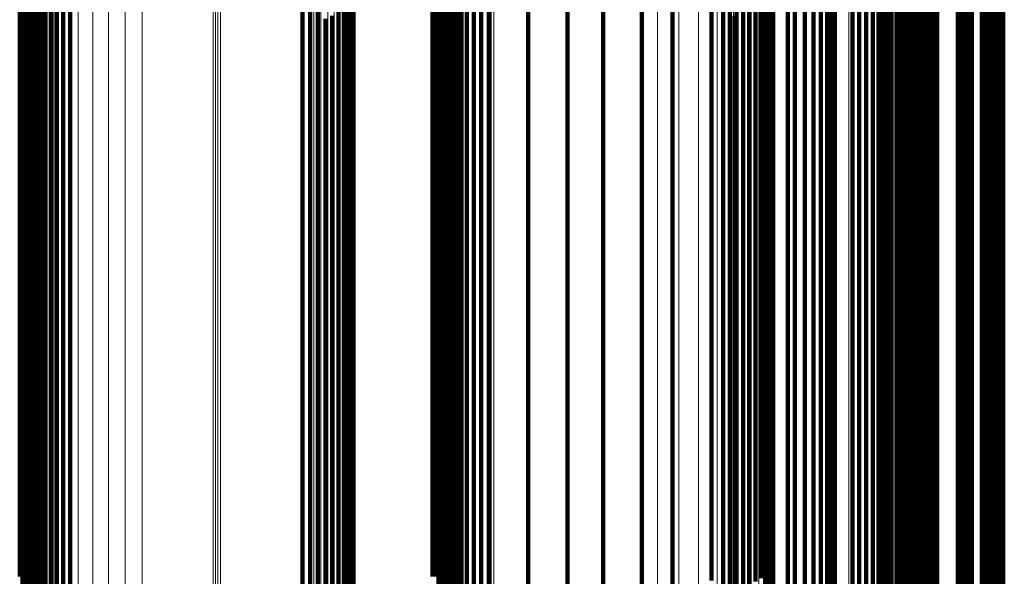
# Model space of a CAD drawing. Units: metres. Extents: x -0.051 to 0.012, y 0.533 to 0.969.
# Drawn here: x -0.019 to 0.012, y 0.911 to 0.928 of the extents above; entities that cross this region are included whole.
import ezdxf

# ---------------------------------------------------------------- set-up
doc = ezdxf.new("R2010")
doc.units = ezdxf.units.M
doc.linetypes.add('AUSGEZOGEN', pattern=[0])
doc.linetypes.add('VERDECKT2_S2', pattern=[0.09, 0.05, -0.04])
doc.layers.add('Standard', color=7, linetype='AUSGEZOGEN', lineweight=13)

msp = doc.modelspace()

# ---------------------------------------------------------------- linework, layer by layer
at = {"layer": 'Standard', "color": 7, "linetype": 'AUSGEZOGEN', "lineweight": 13, "transparency": 33554687}
for p, q in [((-0.018934, 0.933219), (-0.018934, 0.928202)), ((0.003652, 0.933138), (0.003652, 0.928123)), ((0.004008, 0.93262), (0.004008, 0.92762)), ((0.008933, 0.93271), (0.008933, 0.927708)), ((0.008958, 0.932629), (0.008958, 0.927628)), ((0.011032, 0.932782), (0.011032, 0.927778)), ((0.011124, 0.932804), (0.011124, 0.927799)), ((0.011218, 0.932811), (0.011218, 0.927806)), ((0.011313, 0.932804), (0.011313, 0.927798)), ((0.011405, 0.932782), (0.011405, 0.927777)), ((0.011491, 0.932746), (0.011491, 0.927742)), ((0.011569, 0.932698), (0.011569, 0.927695)), ((0.011636, 0.932638), (0.011636, 0.927637)), ((0.005712, 0.932519), (0.005712, 0.926873)), ((0.006294, 0.932397), (0.006294, 0.926756)), ((0.008998, 0.932553), (0.008998, 0.927554)), ((0.009052, 0.932483), (0.009052, 0.927487)), ((0.00912, 0.932424), (0.00912, 0.927429)), ((0.009197, 0.932375), (0.009197, 0.927382)), ((0.009283, 0.93234), (0.009283, 0.927347)), ((0.009375, 0.932318), (0.009375, 0.927326)), ((0.00947, 0.93231), (0.00947, 0.927318)), ((0.009564, 0.932318), (0.009564, 0.927325)), ((0.009656, 0.932339), (0.009656, 0.927347)), ((0.01169, 0.932569), (0.01169, 0.92757)), ((0.01173, 0.932493), (0.01173, 0.927496)), ((0.011755, 0.932411), (0.011755, 0.927416)), ((0.011763, 0.932327), (0.011763, 0.927335)), ((0.00427, 0.932059), (0.00427, 0.927074)), ((0.006846, 0.932199), (0.006846, 0.926564)), ((0.007356, 0.931928), (0.007356, 0.926302)), ((0.004429, 0.931469), (0.004429, 0.9265)), ((0.00781, 0.931593), (0.00781, 0.925976)), ((-0.016008, 0.931095), (-0.016008, 0.925494)), ((-0.01547, 0.93112), (-0.01547, 0.925519)), ((0.008198, 0.931199), (0.008198, 0.925595)), ((-0.017036, 0.930826), (-0.017036, 0.925233)), ((-0.016535, 0.930996), (-0.016535, 0.925398)), ((-0.010052, 0.931004), (-0.010052, 0.925406)), ((-0.009829, 0.930983), (-0.009829, 0.925385)), ((-0.009614, 0.930929), (-0.009614, 0.925333)), ((-0.009412, 0.930844), (-0.009412, 0.925251)), ((-0.00923, 0.93073), (-0.00923, 0.92514)), ((0.004483, 0.930863), (0.004483, 0.925911)), ((0.00851, 0.930759), (0.00851, 0.925168)), ((-0.0175, 0.930589), (-0.0175, 0.925004)), ((-0.009074, 0.930591), (-0.009074, 0.925006)), ((-0.008947, 0.930431), (-0.008947, 0.924851)), ((-0.017914, 0.930292), (-0.017914, 0.924716)), ((-0.008853, 0.930255), (-0.008853, 0.92468)), ((-0.005336, 0.930112), (-0.005336, 0.924542)), ((-0.005167, 0.930216), (-0.005167, 0.924642)), ((-0.00498, 0.930293), (-0.00498, 0.924717)), ((-0.004781, 0.930342), (-0.004781, 0.924764)), ((-0.004575, 0.93036), (-0.004575, 0.924781)), ((-0.004368, 0.930347), (-0.004368, 0.924769)), ((0.008739, 0.930281), (0.008739, 0.924706)), ((-0.018269, 0.929941), (-0.018269, 0.924376)), ((-0.008796, 0.930068), (-0.008796, 0.924499)), ((-0.008777, 0.929875), (-0.008777, 0.924311)), ((-0.005599, 0.929837), (-0.005599, 0.924276)), ((-0.005481, 0.929985), (-0.005481, 0.924418)), ((-0.018554, 0.929547), (-0.018554, 0.923994)), ((-0.005739, 0.929502), (-0.005739, 0.923951)), ((-0.005686, 0.929675), (-0.005686, 0.924118)), ((0.000811, 0.929631), (0.000811, 0.924075)), ((0.001475, 0.929492), (0.001475, 0.923941)), ((0.008878, 0.929779), (0.008878, 0.924219)), ((-0.01323, 0.92937), (-0.01323, 0.923145)), ((-0.013155, 0.929382), (-0.013155, 0.923157)), ((-0.01308, 0.929386), (-0.01308, 0.92316)), ((-0.013004, 0.92938), (-0.013004, 0.923154)), ((-0.005757, 0.929324), (-0.005757, 0.923778)), ((0.002106, 0.929265), (0.002106, 0.923721)), ((0.008925, 0.929264), (0.008925, 0.92372)), ((-0.018763, 0.929118), (-0.018763, 0.923578)), ((0.002689, 0.928956), (0.002689, 0.923422)), ((-0.018891, 0.928666), (-0.018891, 0.92314)), ((0.003208, 0.928573), (0.003208, 0.92305)), ((-0.018934, 0.928202), (-0.018934, 0.922691)), ((0.003652, 0.928123), (0.003652, 0.922615)), ((0.004008, 0.92762), (0.004008, 0.922127)), ((0.008933, 0.927708), (0.008933, 0.922212)), ((0.008958, 0.927628), (0.008958, 0.922135)), ((0.011032, 0.927778), (0.011032, 0.92228)), ((0.011124, 0.927799), (0.011124, 0.9223)), ((0.011218, 0.927806), (0.011218, 0.922307)), ((0.011313, 0.927798), (0.011313, 0.9223)), ((0.011405, 0.927777), (0.011405, 0.922279)), ((0.011491, 0.927742), (0.011491, 0.922246)), ((0.011569, 0.927695), (0.011569, 0.9222)), ((0.011636, 0.927637), (0.011636, 0.922144)), ((0.008998, 0.927554), (0.008998, 0.922063)), ((0.009052, 0.927487), (0.009052, 0.921998)), ((0.00912, 0.927429), (0.00912, 0.921942)), ((0.009197, 0.927382), (0.009197, 0.921896)), ((0.009283, 0.927347), (0.009283, 0.921862)), ((0.009375, 0.927326), (0.009375, 0.921842)), ((0.00947, 0.927318), (0.00947, 0.921835)), ((0.009564, 0.927325), (0.009564, 0.921842)), ((0.009656, 0.927347), (0.009656, 0.921862)), ((0.01169, 0.92757), (0.01169, 0.922079)), ((0.01173, 0.927496), (0.01173, 0.922007)), ((0.011755, 0.927416), (0.011755, 0.92193)), ((0.011763, 0.927335), (0.011763, 0.921851)), ((0.00427, 0.927074), (0.00427, 0.921598)), ((0.005712, 0.926873), (0.005712, 0.920735)), ((0.006294, 0.926756), (0.006294, 0.920622)), ((0.004429, 0.9265), (0.004429, 0.921042)), ((0.006846, 0.926564), (0.006846, 0.920436)), ((0.007356, 0.926302), (0.007356, 0.920184)), ((0.004483, 0.925911), (0.004483, 0.920471)), ((0.00781, 0.925976), (0.00781, 0.919869)), ((-0.016008, 0.925494), (-0.016008, 0.919404)), ((-0.01547, 0.925519), (-0.01547, 0.919428)), ((0.008198, 0.925595), (0.008198, 0.919502)), ((-0.017036, 0.925233), (-0.017036, 0.919152)), ((-0.016535, 0.925398), (-0.016535, 0.919311)), ((-0.010052, 0.925406), (-0.010052, 0.919319)), ((-0.009829, 0.925385), (-0.009829, 0.919299)), ((-0.009614, 0.925333), (-0.009614, 0.919249)), ((-0.009412, 0.925251), (-0.009412, 0.919169)), ((-0.00923, 0.92514), (-0.00923, 0.919063)), ((0.00851, 0.925168), (0.00851, 0.91909)), ((-0.0175, 0.925004), (-0.0175, 0.918931)), ((-0.009074, 0.925006), (-0.009074, 0.918933)), ((-0.008947, 0.924851), (-0.008947, 0.918784)), ((-0.017914, 0.924716), (-0.017914, 0.918653)), ((-0.008853, 0.92468), (-0.008853, 0.918619)), ((-0.005336, 0.924542), (-0.005336, 0.918485)), ((-0.005167, 0.924642), (-0.005167, 0.918582)), ((-0.00498, 0.924717), (-0.00498, 0.918654)), ((-0.004781, 0.924764), (-0.004781, 0.9187)), ((-0.004575, 0.924781), (-0.004575, 0.918716)), ((-0.004368, 0.924769), (-0.004368, 0.918704)), ((0.008739, 0.924706), (0.008739, 0.918643)), ((-0.018269, 0.924376), (-0.018269, 0.918325)), ((-0.008796, 0.924499), (-0.008796, 0.918443)), ((-0.008777, 0.924311), (-0.008777, 0.918263)), ((-0.005599, 0.924276), (-0.005599, 0.918228)), ((-0.005481, 0.924418), (-0.005481, 0.918366)), ((0.008878, 0.924219), (0.008878, 0.918173)), ((-0.018554, 0.923994), (-0.018554, 0.917956)), ((-0.005739, 0.923951), (-0.005739, 0.917914)), ((-0.005686, 0.924118), (-0.005686, 0.918076)), ((0.000811, 0.924075), (0.000811, 0.918035)), ((0.001475, 0.923941), (0.001475, 0.917905)), ((-0.018763, 0.923578), (-0.018763, 0.917555)), ((-0.005757, 0.923778), (-0.005757, 0.917748)), ((0.002106, 0.923721), (0.002106, 0.917693)), ((0.008925, 0.92372), (0.008925, 0.917692)), ((0.002689, 0.923422), (0.002689, 0.917404)), ((-0.018891, 0.92314), (-0.018891, 0.917132)), ((-0.01323, 0.923145), (-0.01323, 0.916438)), ((-0.013155, 0.923157), (-0.013155, 0.91645)), ((-0.01308, 0.92316), (-0.01308, 0.916452)), ((-0.013004, 0.923154), (-0.013004, 0.916447)), ((0.003208, 0.92305), (0.003208, 0.917045)), ((-0.018934, 0.922691), (-0.018934, 0.916699)), ((0.003652, 0.922615), (0.003652, 0.916625)), ((0.004008, 0.922127), (0.004008, 0.916154)), ((0.008933, 0.922212), (0.008933, 0.916236)), ((0.008958, 0.922135), (0.008958, 0.916162)), ((0.008998, 0.922063), (0.008998, 0.916093)), ((0.011032, 0.92228), (0.011032, 0.916302)), ((0.011124, 0.9223), (0.011124, 0.916322)), ((0.011218, 0.922307), (0.011218, 0.916328)), ((0.011313, 0.9223), (0.011313, 0.916321)), ((0.011405, 0.922279), (0.011405, 0.916301)), ((0.011491, 0.922246), (0.011491, 0.916269)), ((0.011569, 0.9222), (0.011569, 0.916225)), ((0.011636, 0.922144), (0.011636, 0.916171)), ((0.01169, 0.922079), (0.01169, 0.916108)), ((0.009052, 0.921998), (0.009052, 0.91603)), ((0.00912, 0.921942), (0.00912, 0.915976)), ((0.009197, 0.921896), (0.009197, 0.915932)), ((0.009283, 0.921862), (0.009283, 0.915899)), ((0.009375, 0.921842), (0.009375, 0.915879)), ((0.00947, 0.921835), (0.00947, 0.915872)), ((0.009564, 0.921842), (0.009564, 0.915879)), ((0.009656, 0.921862), (0.009656, 0.915899)), ((0.01173, 0.922007), (0.01173, 0.916038)), ((0.011755, 0.92193), (0.011755, 0.915964)), ((0.011763, 0.921851), (0.011763, 0.915888)), ((0.00427, 0.921598), (0.00427, 0.915644)), ((0.004429, 0.921042), (0.004429, 0.915107)), ((0.004483, 0.920471), (0.004483, 0.914557)), ((0.005712, 0.920735), (0.005712, 0.914122)), ((0.006294, 0.920622), (0.006294, 0.914013)), ((0.006846, 0.920436), (0.006846, 0.913835)), ((0.007356, 0.920184), (0.007356, 0.913592)), ((0.00781, 0.919869), (0.00781, 0.91329)), ((-0.016535, 0.919311), (-0.016535, 0.912754)), ((-0.016008, 0.919404), (-0.016008, 0.912843)), ((-0.01547, 0.919428), (-0.01547, 0.912866)), ((-0.010052, 0.919319), (-0.010052, 0.912761)), ((-0.009829, 0.919299), (-0.009829, 0.912742)), ((-0.009614, 0.919249), (-0.009614, 0.912693)), ((0.008198, 0.919502), (0.008198, 0.912937)), ((-0.0175, 0.918931), (-0.0175, 0.912388)), ((-0.017036, 0.919152), (-0.017036, 0.912601)), ((-0.009412, 0.919169), (-0.009412, 0.912617)), ((-0.00923, 0.919063), (-0.00923, 0.912515)), ((-0.009074, 0.918933), (-0.009074, 0.91239)), ((0.00851, 0.91909), (0.00851, 0.912541)), ((-0.017914, 0.918653), (-0.017914, 0.912121)), ((-0.008947, 0.918784), (-0.008947, 0.912247)), ((-0.008853, 0.918619), (-0.008853, 0.912088)), ((-0.00498, 0.918654), (-0.00498, 0.912122)), ((-0.004781, 0.9187), (-0.004781, 0.912166)), ((-0.004575, 0.918716), (-0.004575, 0.912182)), ((-0.004368, 0.918704), (-0.004368, 0.91217)), ((0.008739, 0.918643), (0.008739, 0.912112)), ((-0.018269, 0.918325), (-0.018269, 0.911806)), ((-0.008796, 0.918443), (-0.008796, 0.91192)), ((-0.005481, 0.918366), (-0.005481, 0.911845)), ((-0.005336, 0.918485), (-0.005336, 0.911959)), ((-0.005167, 0.918582), (-0.005167, 0.912053)), ((-0.008777, 0.918263), (-0.008777, 0.911746)), ((-0.005686, 0.918076), (-0.005686, 0.911567)), ((-0.005599, 0.918228), (-0.005599, 0.911713)), ((0.000811, 0.918035), (0.000811, 0.911527)), ((0.008878, 0.918173), (0.008878, 0.91166)), ((-0.018554, 0.917956), (-0.018554, 0.911451)), ((-0.005757, 0.917748), (-0.005757, 0.911251)), ((-0.005739, 0.917914), (-0.005739, 0.911411)), ((0.001475, 0.917905), (0.001475, 0.911402)), ((0.002106, 0.917693), (0.002106, 0.911199)), ((0.008925, 0.917692), (0.008925, 0.911197)), ((-0.018763, 0.917555), (-0.018763, 0.911066)), ((0.002689, 0.917404), (0.002689, 0.910921)), ((-0.018891, 0.917132), (-0.018891, 0.91066)), ((0.003208, 0.917045), (0.003208, 0.910576)), ((-0.018934, 0.916699), (-0.018934, 0.910243)), ((-0.01323, 0.916438), (-0.01323, 0.909272)), ((-0.013155, 0.91645), (-0.013155, 0.909282)), ((-0.01308, 0.916452), (-0.01308, 0.909285)), ((-0.013004, 0.916447), (-0.013004, 0.90928)), ((0.003652, 0.916625), (0.003652, 0.910172)), ((0.004008, 0.916154), (0.004008, 0.909719)), ((0.008933, 0.916236), (0.008933, 0.909798)), ((0.008958, 0.916162), (0.008958, 0.909727)), ((0.011032, 0.916302), (0.011032, 0.909861)), ((0.011124, 0.916322), (0.011124, 0.90988)), ((0.011218, 0.916328), (0.011218, 0.909887)), ((0.011313, 0.916321), (0.011313, 0.90988)), ((0.011405, 0.916301), (0.011405, 0.909861)), ((0.011491, 0.916269), (0.011491, 0.90983)), ((0.011569, 0.916225), (0.011569, 0.909788)), ((0.011636, 0.916171), (0.011636, 0.909735)), ((0.01169, 0.916108), (0.01169, 0.909675)), ((0.008998, 0.916093), (0.008998, 0.90966)), ((0.009052, 0.91603), (0.009052, 0.9096)), ((0.00912, 0.915976), (0.00912, 0.909548)), ((0.009197, 0.915932), (0.009197, 0.909506)), ((0.009283, 0.915899), (0.009283, 0.909474)), ((0.009375, 0.915879), (0.009375, 0.909455)), ((0.00947, 0.915872), (0.00947, 0.909449)), ((0.009564, 0.915879), (0.009564, 0.909455)), ((0.009656, 0.915899), (0.009656, 0.909474)), ((0.01173, 0.916038), (0.01173, 0.909608)), ((0.011755, 0.915964), (0.011755, 0.909537)), ((0.011763, 0.915888), (0.011763, 0.909464)), ((0.00427, 0.915644), (0.00427, 0.909229)), ((0.004429, 0.915107), (0.004429, 0.908713)), ((0.004483, 0.914557), (0.004483, 0.908184)), ((0.005712, 0.914122), (0.005712, 0.907056)), ((0.006294, 0.914013), (0.006294, 0.906952)), ((0.006846, 0.913835), (0.006846, 0.906781)), ((0.007356, 0.913592), (0.007356, 0.906549)), ((0.00781, 0.91329), (0.00781, 0.90626)), ((-0.016535, 0.912754), (-0.016535, 0.905747)), ((-0.016008, 0.912843), (-0.016008, 0.905832)), ((-0.01547, 0.912866), (-0.01547, 0.905854)), ((-0.010052, 0.912761), (-0.010052, 0.905754)), ((-0.009829, 0.912742), (-0.009829, 0.905735)), ((-0.009614, 0.912693), (-0.009614, 0.905689)), ((0.008198, 0.912937), (0.008198, 0.905922)), ((-0.0175, 0.912388), (-0.0175, 0.905397)), ((-0.017036, 0.912601), (-0.017036, 0.9056)), ((-0.009412, 0.912617), (-0.009412, 0.905616)), ((-0.00923, 0.912515), (-0.00923, 0.905518)), ((-0.009074, 0.91239), (-0.009074, 0.905399)), ((0.00851, 0.912541), (0.00851, 0.905543)), ((-0.017914, 0.912121), (-0.017914, 0.905141)), ((-0.008947, 0.912247), (-0.008947, 0.905261)), ((-0.008853, 0.912088), (-0.008853, 0.90511)), ((-0.00498, 0.912122), (-0.00498, 0.905143)), ((-0.004781, 0.912166), (-0.004781, 0.905184)), ((-0.004575, 0.912182), (-0.004575, 0.9052)), ((-0.004368, 0.91217), (-0.004368, 0.905189)), ((0.008739, 0.912112), (0.008739, 0.905132)), ((-0.018269, 0.911806), (-0.018269, 0.90484)), ((-0.008796, 0.91192), (-0.008796, 0.904949)), ((-0.005481, 0.911845), (-0.005481, 0.904877)), ((-0.005336, 0.911959), (-0.005336, 0.904987)), ((-0.005167, 0.912053), (-0.005167, 0.905076)), ((-0.018554, 0.911451), (-0.018554, 0.904501)), ((-0.008777, 0.911746), (-0.008777, 0.904783)), ((-0.005686, 0.911567), (-0.005686, 0.904611)), ((-0.005599, 0.911713), (-0.005599, 0.904751)), ((0.000811, 0.911527), (0.000811, 0.904573)), ((0.008878, 0.91166), (0.008878, 0.9047)), ((-0.005757, 0.911251), (-0.005757, 0.904309)), ((-0.005739, 0.911411), (-0.005739, 0.904462)), ((0.001475, 0.911402), (0.001475, 0.904454)), ((0.002106, 0.911199), (0.002106, 0.904259)), ((0.008925, 0.911197), (0.008925, 0.904258)), ((-0.018763, 0.911066), (-0.018763, 0.904132)), ((0.002689, 0.910921), (0.002689, 0.903993))]:
    msp.add_line(p, q, dxfattribs=at)
at = {"layer": 'Standard', "color": 253, "linetype": 'VERDECKT2_S2', "lineweight": 140, "transparency": 33554687}
for p, q in [((-0.010408, 0.932611), (-0.010408, 0.928221)), ((-0.010165, 0.932596), (-0.010165, 0.928207)), ((-0.009922, 0.93262), (-0.009922, 0.92823)), ((0.009361, 0.932599), (0.009361, 0.928209)), ((0.009453, 0.932609), (0.009453, 0.928219)), ((0.009546, 0.932604), (0.009546, 0.928214)), ((-0.018728, 0.932287), (-0.018728, 0.927905)), ((-0.005757, 0.932367), (-0.005757, 0.927983)), ((0.008995, 0.932357), (0.008995, 0.927973)), ((0.009048, 0.932427), (0.009048, 0.928041)), ((0.009113, 0.932487), (0.009113, 0.9281)), ((0.009188, 0.932537), (0.009188, 0.928149)), ((0.009271, 0.932575), (0.009271, 0.928186)), ((0.009637, 0.932585), (0.009637, 0.928196)), ((0.01164, 0.93233), (0.01164, 0.927947)), ((0.011693, 0.9324), (0.011693, 0.928015)), ((0.011731, 0.932478), (0.011731, 0.928091)), ((-0.018894, 0.932102), (-0.018894, 0.927724)), ((0.000316, 0.932006), (0.000316, 0.92763)), ((0.008957, 0.932279), (0.008957, 0.927897)), ((0.011051, 0.932172), (0.011051, 0.927792)), ((0.011142, 0.932153), (0.011142, 0.927774)), ((0.011235, 0.932148), (0.011235, 0.927769)), ((0.011327, 0.932158), (0.011327, 0.927779)), ((0.011417, 0.932182), (0.011417, 0.927802)), ((0.0115, 0.93222), (0.0115, 0.927839)), ((0.011575, 0.932269), (0.011575, 0.927888)), ((-0.003276, 0.931866), (-0.003276, 0.927493)), ((0.004413, 0.931351), (0.004413, 0.926991)), ((0.004465, 0.931536), (0.004465, 0.927172)), ((0.00638, 0.93135), (0.00638, 0.928102)), ((-0.019088, 0.931049), (-0.019088, 0.926697)), ((-0.019021, 0.93111), (-0.019021, 0.926757)), ((-0.018967, 0.931181), (-0.018967, 0.926826)), ((-0.018927, 0.93126), (-0.018927, 0.926902)), ((-0.018902, 0.931343), (-0.018902, 0.926984)), ((-0.005952, 0.931049), (-0.005952, 0.926697)), ((-0.005884, 0.93111), (-0.005884, 0.926757)), ((-0.00583, 0.931181), (-0.00583, 0.926826)), ((-0.00579, 0.93126), (-0.00579, 0.926902)), ((-0.005765, 0.931343), (-0.005765, 0.926984)), ((0.004327, 0.931176), (0.004327, 0.92682)), ((0.008926, 0.931309), (0.008926, 0.928062)), ((-0.019344, 0.930941), (-0.019344, 0.926591)), ((-0.019252, 0.930963), (-0.019252, 0.926613)), ((-0.019166, 0.931), (-0.019166, 0.926649)), ((-0.008982, 0.930933), (-0.008982, 0.926584)), ((-0.006302, 0.930933), (-0.006302, 0.926584)), ((-0.006207, 0.930941), (-0.006207, 0.926591)), ((-0.006116, 0.930963), (-0.006116, 0.926613)), ((-0.006029, 0.931), (-0.006029, 0.926649)), ((-0.000911, 0.931017), (-0.000911, 0.926666)), ((0.002507, 0.930794), (0.002507, 0.926448)), ((0.003898, 0.930762), (0.003898, 0.926416)), ((0.004066, 0.930877), (0.004066, 0.926529)), ((0.00421, 0.931016), (0.00421, 0.926665)), ((0.006413, 0.931023), (0.006413, 0.927782)), ((0.008195, 0.930787), (0.008195, 0.92806)), ((0.002885, 0.930629), (0.002885, 0.926287)), ((0.003092, 0.930593), (0.003092, 0.926251)), ((0.003302, 0.930588), (0.003302, 0.926247)), ((0.003511, 0.930615), (0.003511, 0.926273)), ((0.003711, 0.930674), (0.003711, 0.92633)), ((0.006386, 0.930696), (0.006386, 0.92746)), ((0.008851, 0.93058), (0.008851, 0.927346)), ((-0.018917, 0.930243), (-0.018917, 0.925308)), ((-0.005734, 0.930295), (-0.005734, 0.925359)), ((0.004924, 0.930406), (0.004924, 0.926638)), ((0.006302, 0.930377), (0.006302, 0.927148)), ((0.008355, 0.930159), (0.008355, 0.927442)), ((-0.018865, 0.930054), (-0.018865, 0.925124)), ((-0.018781, 0.929875), (-0.018781, 0.92495)), ((-0.005666, 0.930064), (-0.005666, 0.925134)), ((-0.005555, 0.929846), (-0.005555, 0.924922)), ((0.001278, 0.929843), (0.001278, 0.92552)), ((0.00597, 0.929804), (0.00597, 0.926584)), ((0.006162, 0.930077), (0.006162, 0.926853)), ((0.00839, 0.930077), (0.00839, 0.92736)), ((0.008439, 0.930001), (0.008439, 0.927286)), ((0.0085, 0.929934), (0.0085, 0.92722)), ((0.008573, 0.929879), (0.008573, 0.927165)), ((0.00864, 0.929803), (0.00864, 0.926583)), ((0.008643, 0.929838), (0.008643, 0.926618)), ((0.008652, 0.929872), (0.008652, 0.926652)), ((0.008654, 0.929836), (0.008654, 0.927123)), ((0.008742, 0.929807), (0.008742, 0.927094)), ((0.008834, 0.929792), (0.008834, 0.92708)), ((0.009018, 0.929809), (0.009018, 0.927097)), ((0.009105, 0.92984), (0.009105, 0.927127)), ((0.009185, 0.929884), (0.009185, 0.927171)), ((0.009257, 0.929941), (0.009257, 0.927227)), ((-0.018666, 0.929709), (-0.018666, 0.924789)), ((-0.018524, 0.929561), (-0.018524, 0.924645)), ((-0.005404, 0.929649), (-0.005404, 0.92473)), ((0.005733, 0.929565), (0.005733, 0.92635)), ((0.008668, 0.929701), (0.008668, 0.926484)), ((0.008689, 0.929672), (0.008689, 0.926455)), ((0.008716, 0.929647), (0.008716, 0.92643)), ((0.008746, 0.929626), (0.008746, 0.92641)), ((0.00878, 0.929611), (0.00878, 0.926395)), ((0.008816, 0.929601), (0.008816, 0.926385)), ((-0.018357, 0.929436), (-0.018357, 0.924523)), ((-0.01817, 0.929335), (-0.01817, 0.924425)), ((-0.017967, 0.929261), (-0.017967, 0.924353)), ((-0.017754, 0.929217), (-0.017754, 0.92431)), ((-0.008798, 0.929249), (-0.008798, 0.924342)), ((-0.005217, 0.929476), (-0.005217, 0.924563)), ((-0.005, 0.929335), (-0.005, 0.924425)), ((-0.00476, 0.929228), (-0.00476, 0.924321)), ((0.005148, 0.929218), (0.005148, 0.926009)), ((0.005456, 0.929368), (0.005456, 0.926156)), ((0.010297, 0.929324), (0.010297, 0.926113)), ((0.010384, 0.9293), (0.010384, 0.92609)), ((0.010466, 0.929263), (0.010466, 0.926054)), ((0.010541, 0.929214), (0.010541, 0.926005)), ((-0.00886, 0.92904), (-0.00886, 0.924138)), ((-0.004502, 0.929159), (-0.004502, 0.924254)), ((0.007787, 0.928978), (0.007787, 0.92524)), ((0.007804, 0.928866), (0.007804, 0.925663)), ((0.007837, 0.928878), (0.007837, 0.925676)), ((0.007872, 0.928886), (0.007872, 0.925683)), ((0.007908, 0.928887), (0.007908, 0.925684)), ((0.007944, 0.928883), (0.007944, 0.92568)), ((0.007979, 0.928874), (0.007979, 0.925671)), ((0.008011, 0.928859), (0.008011, 0.925657)), ((0.010605, 0.929153), (0.010605, 0.925946)), ((0.010658, 0.929083), (0.010658, 0.925877)), ((0.010699, 0.929006), (0.010699, 0.925801)), ((0.010725, 0.928924), (0.010725, 0.92572)), ((-0.0091, 0.928665), (-0.0091, 0.923773)), ((-0.008962, 0.928843), (-0.008962, 0.923947)), ((0.006966, 0.928773), (0.006966, 0.925572)), ((0.007179, 0.928744), (0.007179, 0.925544)), ((0.007394, 0.92875), (0.007394, 0.92555)), ((0.007604, 0.928791), (0.007604, 0.92559)), ((0.008041, 0.92884), (0.008041, 0.925638)), ((0.008066, 0.928816), (0.008066, 0.925614)), ((0.008087, 0.928788), (0.008087, 0.925587)), ((0.008103, 0.928758), (0.008103, 0.925557)), ((0.008114, 0.928725), (0.008114, 0.925525)), ((0.008119, 0.928692), (0.008119, 0.925492)), ((0.010679, 0.928588), (0.010679, 0.925391)), ((0.010713, 0.928668), (0.010713, 0.925469)), ((0.010732, 0.928752), (0.010732, 0.925552)), ((0.010736, 0.928838), (0.010736, 0.925636)), ((-0.009688, 0.928289), (-0.009688, 0.923408)), ((-0.009468, 0.928384), (-0.009468, 0.9235)), ((-0.009271, 0.92851), (-0.009271, 0.923623)), ((-0.002035, 0.92854), (-0.002035, 0.923651)), ((0.00324, 0.928371), (0.00324, 0.924083)), ((0.00629, 0.928414), (0.00629, 0.924687)), ((0.010573, 0.928449), (0.010573, 0.925254)), ((0.010632, 0.928515), (0.010632, 0.925318)), ((-0.010408, 0.928221), (-0.010408, 0.923341)), ((-0.010165, 0.928207), (-0.010165, 0.923328)), ((-0.009922, 0.92823), (-0.009922, 0.92335)), ((-0.005757, 0.927983), (-0.005757, 0.92311)), ((0.00638, 0.928102), (0.00638, 0.924383)), ((0.008195, 0.92806), (0.008195, 0.924872)), ((0.008926, 0.928062), (0.008926, 0.924343)), ((0.008995, 0.927973), (0.008995, 0.9231)), ((0.009048, 0.928041), (0.009048, 0.923167)), ((0.009113, 0.9281), (0.009113, 0.923224)), ((0.009188, 0.928149), (0.009188, 0.923272)), ((0.009271, 0.928186), (0.009271, 0.923307)), ((0.009361, 0.928209), (0.009361, 0.92333)), ((0.009453, 0.928219), (0.009453, 0.92334)), ((0.009546, 0.928214), (0.009546, 0.923335)), ((0.009637, 0.928196), (0.009637, 0.923317)), ((0.01164, 0.927947), (0.01164, 0.923075)), ((0.011693, 0.928015), (0.011693, 0.923142)), ((0.011731, 0.928091), (0.011731, 0.923215)), ((-0.018894, 0.927724), (-0.018894, 0.922858)), ((-0.018728, 0.927905), (-0.018728, 0.923035)), ((0.000316, 0.92763), (0.000316, 0.922767)), ((0.006413, 0.927782), (0.006413, 0.924069)), ((0.008957, 0.927897), (0.008957, 0.923027)), ((0.011051, 0.927792), (0.011051, 0.922925)), ((0.011142, 0.927774), (0.011142, 0.922907)), ((0.011235, 0.927769), (0.011235, 0.922902)), ((0.011327, 0.927779), (0.011327, 0.922912)), ((0.011417, 0.927802), (0.011417, 0.922934)), ((0.0115, 0.927839), (0.0115, 0.92297)), ((0.011575, 0.927888), (0.011575, 0.923017)), ((-0.003276, 0.927493), (-0.003276, 0.922634)), ((0.006386, 0.92746), (0.006386, 0.923754)), ((0.008355, 0.927442), (0.008355, 0.924265)), ((0.00839, 0.92736), (0.00839, 0.924185)), ((0.008851, 0.927346), (0.008851, 0.923643)), ((0.004465, 0.927172), (0.004465, 0.922322)), ((0.006302, 0.927148), (0.006302, 0.923448)), ((0.008439, 0.927286), (0.008439, 0.924112)), ((0.0085, 0.92722), (0.0085, 0.924047)), ((0.008573, 0.927165), (0.008573, 0.923993)), ((0.008654, 0.927123), (0.008654, 0.923952)), ((0.008742, 0.927094), (0.008742, 0.923924)), ((0.008834, 0.92708), (0.008834, 0.92391)), ((0.009018, 0.927097), (0.009018, 0.923926)), ((0.009105, 0.927127), (0.009105, 0.923956)), ((0.009185, 0.927171), (0.009185, 0.923999)), ((0.009257, 0.927227), (0.009257, 0.924054)), ((-0.019088, 0.926697), (-0.019088, 0.92186)), ((-0.019021, 0.926757), (-0.019021, 0.921918)), ((-0.018967, 0.926826), (-0.018967, 0.921985)), ((-0.018927, 0.926902), (-0.018927, 0.922059)), ((-0.018902, 0.926984), (-0.018902, 0.922139)), ((-0.005952, 0.926697), (-0.005952, 0.92186)), ((-0.005884, 0.926757), (-0.005884, 0.921918)), ((-0.00583, 0.926826), (-0.00583, 0.921985)), ((-0.00579, 0.926902), (-0.00579, 0.922059)), ((-0.005765, 0.926984), (-0.005765, 0.922139)), ((0.004327, 0.92682), (0.004327, 0.92198)), ((0.004413, 0.926991), (0.004413, 0.922146)), ((0.006162, 0.926853), (0.006162, 0.923159)), ((-0.019344, 0.926591), (-0.019344, 0.921757)), ((-0.019252, 0.926613), (-0.019252, 0.921778)), ((-0.019166, 0.926649), (-0.019166, 0.921813)), ((-0.008982, 0.926584), (-0.008982, 0.921749)), ((-0.006302, 0.926584), (-0.006302, 0.921749)), ((-0.006207, 0.926591), (-0.006207, 0.921757)), ((-0.006116, 0.926613), (-0.006116, 0.921778)), ((-0.006029, 0.926649), (-0.006029, 0.921813)), ((-0.000911, 0.926666), (-0.000911, 0.921829)), ((0.002507, 0.926448), (0.002507, 0.921617)), ((0.003898, 0.926416), (0.003898, 0.921587)), ((0.004066, 0.926529), (0.004066, 0.921696)), ((0.00421, 0.926665), (0.00421, 0.921828)), ((0.004924, 0.926638), (0.004924, 0.922393)), ((0.00597, 0.926584), (0.00597, 0.922897)), ((0.00864, 0.926583), (0.00864, 0.922896)), ((0.008643, 0.926618), (0.008643, 0.92293)), ((0.008652, 0.926652), (0.008652, 0.922963)), ((0.008668, 0.926484), (0.008668, 0.922798)), ((0.008689, 0.926455), (0.008689, 0.92277)), ((0.008716, 0.92643), (0.008716, 0.922746)), ((0.008746, 0.92641), (0.008746, 0.922726)), ((0.00878, 0.926395), (0.00878, 0.922711)), ((0.008816, 0.926385), (0.008816, 0.922701)), ((0.002885, 0.926287), (0.002885, 0.921461)), ((0.003092, 0.926251), (0.003092, 0.921426)), ((0.003302, 0.926247), (0.003302, 0.921422)), ((0.003511, 0.926273), (0.003511, 0.921447)), ((0.003711, 0.92633), (0.003711, 0.921503)), ((0.005456, 0.926156), (0.005456, 0.922477)), ((0.005733, 0.92635), (0.005733, 0.922667)), ((0.010297, 0.926113), (0.010297, 0.922435)), ((0.010384, 0.92609), (0.010384, 0.922413)), ((0.005148, 0.926009), (0.005148, 0.922333)), ((0.010466, 0.926054), (0.010466, 0.922377)), ((0.010541, 0.926005), (0.010541, 0.922329)), ((0.010605, 0.925946), (0.010605, 0.922271)), ((0.010658, 0.925877), (0.010658, 0.922204)), ((0.010699, 0.925801), (0.010699, 0.92213)), ((0.001278, 0.92552), (0.001278, 0.920715)), ((0.006966, 0.925572), (0.006966, 0.921906)), ((0.007179, 0.925544), (0.007179, 0.921878)), ((0.007394, 0.92555), (0.007394, 0.921884)), ((0.007604, 0.92559), (0.007604, 0.921923)), ((0.007804, 0.925663), (0.007804, 0.921995)), ((0.007837, 0.925676), (0.007837, 0.922007)), ((0.007872, 0.925683), (0.007872, 0.922014)), ((0.007908, 0.925684), (0.007908, 0.922015)), ((0.007944, 0.92568), (0.007944, 0.922012)), ((0.007979, 0.925671), (0.007979, 0.922003)), ((0.008011, 0.925657), (0.008011, 0.921989)), ((0.008041, 0.925638), (0.008041, 0.92197)), ((0.008066, 0.925614), (0.008066, 0.921947)), ((0.008087, 0.925587), (0.008087, 0.92192)), ((0.008103, 0.925557), (0.008103, 0.921891)), ((0.008114, 0.925525), (0.008114, 0.92186)), ((0.008119, 0.925492), (0.008119, 0.921827)), ((0.010713, 0.925469), (0.010713, 0.921805)), ((0.010725, 0.92572), (0.010725, 0.922051)), ((0.010732, 0.925552), (0.010732, 0.921886)), ((0.010736, 0.925636), (0.010736, 0.921968)), ((-0.018917, 0.925308), (-0.018917, 0.919887)), ((-0.005734, 0.925359), (-0.005734, 0.919936)), ((-0.005666, 0.925134), (-0.005666, 0.919718)), ((0.007787, 0.92524), (0.007787, 0.921028)), ((0.010573, 0.925254), (0.010573, 0.921594)), ((0.010632, 0.925318), (0.010632, 0.921657)), ((0.010679, 0.925391), (0.010679, 0.921728)), ((-0.018865, 0.925124), (-0.018865, 0.919709)), ((-0.018781, 0.92495), (-0.018781, 0.91954)), ((-0.005555, 0.924922), (-0.005555, 0.919513)), ((0.008195, 0.924872), (0.008195, 0.92122)), ((-0.018666, 0.924789), (-0.018666, 0.919384)), ((-0.018524, 0.924645), (-0.018524, 0.919245)), ((-0.018357, 0.924523), (-0.018357, 0.919126)), ((-0.005404, 0.92473), (-0.005404, 0.919327)), ((-0.005217, 0.924563), (-0.005217, 0.919165)), ((0.00629, 0.924687), (0.00629, 0.920489)), ((-0.01817, 0.924425), (-0.01817, 0.919031)), ((-0.017967, 0.924353), (-0.017967, 0.918962)), ((-0.017754, 0.92431), (-0.017754, 0.91892)), ((-0.008798, 0.924342), (-0.008798, 0.918951)), ((-0.005, 0.924425), (-0.005, 0.919031)), ((-0.00476, 0.924321), (-0.00476, 0.918931)), ((-0.004502, 0.924254), (-0.004502, 0.918866)), ((0.00638, 0.924383), (0.00638, 0.920192)), ((0.008355, 0.924265), (0.008355, 0.920626)), ((0.008926, 0.924343), (0.008926, 0.920153)), ((-0.008962, 0.923947), (-0.008962, 0.918568)), ((-0.00886, 0.924138), (-0.00886, 0.918753)), ((0.00324, 0.924083), (0.00324, 0.919318)), ((0.006413, 0.924069), (0.006413, 0.919885)), ((0.00839, 0.924185), (0.00839, 0.920547)), ((0.008439, 0.924112), (0.008439, 0.920476)), ((0.0085, 0.924047), (0.0085, 0.920413)), ((0.008573, 0.923993), (0.008573, 0.92036)), ((0.008654, 0.923952), (0.008654, 0.920319)), ((0.008742, 0.923924), (0.008742, 0.920292)), ((0.008834, 0.92391), (0.008834, 0.920278)), ((0.009018, 0.923926), (0.009018, 0.920294)), ((0.009105, 0.923956), (0.009105, 0.920323)), ((0.009185, 0.923999), (0.009185, 0.920365)), ((0.009257, 0.924054), (0.009257, 0.920419)), ((-0.009271, 0.923623), (-0.009271, 0.918254)), ((-0.0091, 0.923773), (-0.0091, 0.9184)), ((-0.002035, 0.923651), (-0.002035, 0.918282)), ((0.006386, 0.923754), (0.006386, 0.919578)), ((0.008851, 0.923643), (0.008851, 0.919469)), ((-0.010408, 0.923341), (-0.010408, 0.917981)), ((-0.010165, 0.923328), (-0.010165, 0.917968)), ((-0.009922, 0.92335), (-0.009922, 0.91799)), ((-0.009688, 0.923408), (-0.009688, 0.918046)), ((-0.009468, 0.9235), (-0.009468, 0.918135)), ((0.006302, 0.923448), (0.006302, 0.919279)), ((0.009188, 0.923272), (0.009188, 0.917914)), ((0.009271, 0.923307), (0.009271, 0.917948)), ((0.009361, 0.92333), (0.009361, 0.917971)), ((0.009453, 0.92334), (0.009453, 0.91798)), ((0.009546, 0.923335), (0.009546, 0.917975)), ((0.009637, 0.923317), (0.009637, 0.917958)), ((-0.018728, 0.923035), (-0.018728, 0.917684)), ((-0.005757, 0.92311), (-0.005757, 0.917757)), ((0.006162, 0.923159), (0.006162, 0.918998)), ((0.008652, 0.922963), (0.008652, 0.918806)), ((0.008957, 0.923027), (0.008957, 0.917677)), ((0.008995, 0.9231), (0.008995, 0.917748)), ((0.009048, 0.923167), (0.009048, 0.917812)), ((0.009113, 0.923224), (0.009113, 0.917868)), ((0.0115, 0.92297), (0.0115, 0.917622)), ((0.011575, 0.923017), (0.011575, 0.917668)), ((0.01164, 0.923075), (0.01164, 0.917724)), ((0.011693, 0.923142), (0.011693, 0.917788)), ((0.011731, 0.923215), (0.011731, 0.917859)), ((-0.018894, 0.922858), (-0.018894, 0.917513)), ((0.000316, 0.922767), (0.000316, 0.917425)), ((0.005733, 0.922667), (0.005733, 0.918517)), ((0.00597, 0.922897), (0.00597, 0.918741)), ((0.00864, 0.922896), (0.00864, 0.91874)), ((0.008643, 0.92293), (0.008643, 0.918773)), ((0.008668, 0.922798), (0.008668, 0.918645)), ((0.008689, 0.92277), (0.008689, 0.918618)), ((0.008716, 0.922746), (0.008716, 0.918594)), ((0.008746, 0.922726), (0.008746, 0.918575)), ((0.00878, 0.922711), (0.00878, 0.91856)), ((0.008816, 0.922701), (0.008816, 0.918551)), ((0.011051, 0.922925), (0.011051, 0.917578)), ((0.011142, 0.922907), (0.011142, 0.91756)), ((0.011235, 0.922902), (0.011235, 0.917556)), ((0.011327, 0.922912), (0.011327, 0.917565)), ((0.011417, 0.922934), (0.011417, 0.917587)), ((-0.003276, 0.922634), (-0.003276, 0.917296)), ((0.004924, 0.922393), (0.004924, 0.917674)), ((0.005148, 0.922333), (0.005148, 0.918191)), ((0.005456, 0.922477), (0.005456, 0.918332)), ((0.010297, 0.922435), (0.010297, 0.918291)), ((0.010384, 0.922413), (0.010384, 0.918269)), ((0.010466, 0.922377), (0.010466, 0.918234)), ((0.010541, 0.922329), (0.010541, 0.918188)), ((-0.018927, 0.922059), (-0.018927, 0.916739)), ((-0.018902, 0.922139), (-0.018902, 0.916816)), ((-0.00579, 0.922059), (-0.00579, 0.916739)), ((-0.005765, 0.922139), (-0.005765, 0.916816)), ((0.004413, 0.922146), (0.004413, 0.916823)), ((0.004465, 0.922322), (0.004465, 0.916993)), ((0.007908, 0.922015), (0.007908, 0.917881)), ((0.010605, 0.922271), (0.010605, 0.918131)), ((0.010658, 0.922204), (0.010658, 0.918065)), ((0.010699, 0.92213), (0.010699, 0.917993)), ((0.010725, 0.922051), (0.010725, 0.917916)), ((-0.019344, 0.921757), (-0.019344, 0.916446)), ((-0.019252, 0.921778), (-0.019252, 0.916466)), ((-0.019166, 0.921813), (-0.019166, 0.9165)), ((-0.019088, 0.92186), (-0.019088, 0.916546)), ((-0.019021, 0.921918), (-0.019021, 0.916602)), ((-0.018967, 0.921985), (-0.018967, 0.916667)), ((-0.008982, 0.921749), (-0.008982, 0.916439)), ((-0.006302, 0.921749), (-0.006302, 0.916439)), ((-0.006207, 0.921757), (-0.006207, 0.916446)), ((-0.006116, 0.921778), (-0.006116, 0.916466)), ((-0.006029, 0.921813), (-0.006029, 0.9165)), ((-0.005952, 0.92186), (-0.005952, 0.916546)), ((-0.005884, 0.921918), (-0.005884, 0.916602)), ((-0.00583, 0.921985), (-0.00583, 0.916667)), ((-0.000911, 0.921829), (-0.000911, 0.916516)), ((0.00421, 0.921828), (0.00421, 0.916515)), ((0.004327, 0.92198), (0.004327, 0.916662)), ((0.006966, 0.921906), (0.006966, 0.917774)), ((0.007179, 0.921878), (0.007179, 0.917747)), ((0.007394, 0.921884), (0.007394, 0.917753)), ((0.007604, 0.921923), (0.007604, 0.917791)), ((0.007804, 0.921995), (0.007804, 0.917861)), ((0.007837, 0.922007), (0.007837, 0.917873)), ((0.007872, 0.922014), (0.007872, 0.91788)), ((0.007944, 0.922012), (0.007944, 0.917878)), ((0.007979, 0.922003), (0.007979, 0.917869)), ((0.008011, 0.921989), (0.008011, 0.917855)), ((0.008041, 0.92197), (0.008041, 0.917837)), ((0.008066, 0.921947), (0.008066, 0.917814)), ((0.008087, 0.92192), (0.008087, 0.917789)), ((0.008103, 0.921891), (0.008103, 0.91776)), ((0.008114, 0.92186), (0.008114, 0.91773)), ((0.008119, 0.921827), (0.008119, 0.917698)), ((0.010679, 0.921728), (0.010679, 0.917601)), ((0.010713, 0.921805), (0.010713, 0.917676)), ((0.010732, 0.921886), (0.010732, 0.917755)), ((0.010736, 0.921968), (0.010736, 0.917836)), ((0.002507, 0.921617), (0.002507, 0.916311)), ((0.002885, 0.921461), (0.002885, 0.916159)), ((0.003092, 0.921426), (0.003092, 0.916126)), ((0.003302, 0.921422), (0.003302, 0.916121)), ((0.003511, 0.921447), (0.003511, 0.916146)), ((0.003711, 0.921503), (0.003711, 0.9162)), ((0.003898, 0.921587), (0.003898, 0.916281)), ((0.004066, 0.921696), (0.004066, 0.916387)), ((0.010573, 0.921594), (0.010573, 0.91747)), ((0.010632, 0.921657), (0.010632, 0.917532)), ((0.008195, 0.92122), (0.008195, 0.917105)), ((0.007787, 0.921028), (0.007787, 0.916346)), ((0.001278, 0.920715), (0.001278, 0.915436)), ((0.00629, 0.920489), (0.00629, 0.915822)), ((0.008355, 0.920626), (0.008355, 0.916525)), ((0.00839, 0.920547), (0.00839, 0.916449)), ((0.008439, 0.920476), (0.008439, 0.916379)), ((0.00638, 0.920192), (0.00638, 0.915533)), ((0.0085, 0.920413), (0.0085, 0.916317)), ((0.008573, 0.92036), (0.008573, 0.916266)), ((0.008654, 0.920319), (0.008654, 0.916226)), ((0.008742, 0.920292), (0.008742, 0.916199)), ((0.008834, 0.920278), (0.008834, 0.916186)), ((0.008926, 0.920153), (0.008926, 0.915495)), ((0.009018, 0.920294), (0.009018, 0.916202)), ((0.009105, 0.920323), (0.009105, 0.91623)), ((0.009185, 0.920365), (0.009185, 0.916271)), ((0.009257, 0.920419), (0.009257, 0.916323)), ((-0.018917, 0.919887), (-0.018917, 0.913993)), ((-0.005734, 0.919936), (-0.005734, 0.91404)), ((0.006413, 0.919885), (0.006413, 0.915235)), ((-0.018865, 0.919709), (-0.018865, 0.913821)), ((-0.018781, 0.91954), (-0.018781, 0.913658)), ((-0.005666, 0.919718), (-0.005666, 0.91383)), ((0.006386, 0.919578), (0.006386, 0.914936)), ((-0.018666, 0.919384), (-0.018666, 0.913507)), ((-0.018524, 0.919245), (-0.018524, 0.913373)), ((-0.005555, 0.919513), (-0.005555, 0.913632)), ((-0.005404, 0.919327), (-0.005404, 0.913452)), ((0.00324, 0.919318), (0.00324, 0.914083)), ((0.006302, 0.919279), (0.006302, 0.914646)), ((0.008851, 0.919469), (0.008851, 0.914831)), ((-0.018357, 0.919126), (-0.018357, 0.913258)), ((-0.01817, 0.919031), (-0.01817, 0.913166)), ((-0.017967, 0.918962), (-0.017967, 0.9131)), ((-0.017754, 0.91892), (-0.017754, 0.913059)), ((-0.008798, 0.918951), (-0.008798, 0.913089)), ((-0.005217, 0.919165), (-0.005217, 0.913295)), ((-0.005, 0.919031), (-0.005, 0.913167)), ((-0.00476, 0.918931), (-0.00476, 0.91307)), ((0.006162, 0.918998), (0.006162, 0.914372)), ((-0.00886, 0.918753), (-0.00886, 0.912899)), ((-0.004502, 0.918866), (-0.004502, 0.913007)), ((0.00597, 0.918741), (0.00597, 0.914123)), ((0.00864, 0.91874), (0.00864, 0.914122)), ((0.008643, 0.918773), (0.008643, 0.914154)), ((0.008652, 0.918806), (0.008652, 0.914185)), ((0.008668, 0.918645), (0.008668, 0.914029)), ((0.008689, 0.918618), (0.008689, 0.914003)), ((0.008716, 0.918594), (0.008716, 0.913979)), ((-0.0091, 0.9184), (-0.0091, 0.912557)), ((-0.008962, 0.918568), (-0.008962, 0.91272)), ((0.005456, 0.918332), (0.005456, 0.913725)), ((0.005733, 0.918517), (0.005733, 0.913905)), ((0.008746, 0.918575), (0.008746, 0.913961)), ((0.00878, 0.91856), (0.00878, 0.913946)), ((0.008816, 0.918551), (0.008816, 0.913937)), ((0.010297, 0.918291), (0.010297, 0.913685)), ((-0.010408, 0.917981), (-0.010408, 0.912153)), ((-0.009922, 0.91799), (-0.009922, 0.912162)), ((-0.009688, 0.918046), (-0.009688, 0.912216)), ((-0.009468, 0.918135), (-0.009468, 0.912302)), ((-0.009271, 0.918254), (-0.009271, 0.912417)), ((-0.002035, 0.918282), (-0.002035, 0.912443)), ((0.005148, 0.918191), (0.005148, 0.913588)), ((0.009453, 0.91798), (0.009453, 0.912152)), ((0.009546, 0.917975), (0.009546, 0.912148)), ((0.010384, 0.918269), (0.010384, 0.913663)), ((0.010466, 0.918234), (0.010466, 0.91363)), ((0.010541, 0.918188), (0.010541, 0.913584)), ((0.010605, 0.918131), (0.010605, 0.913529)), ((0.010658, 0.918065), (0.010658, 0.913465)), ((0.010699, 0.917993), (0.010699, 0.913395)), ((-0.018728, 0.917684), (-0.018728, 0.911867)), ((-0.010165, 0.917968), (-0.010165, 0.912141)), ((-0.005757, 0.917757), (-0.005757, 0.911937)), ((0.004924, 0.917674), (0.004924, 0.91249)), ((0.006966, 0.917774), (0.006966, 0.913182)), ((0.007179, 0.917747), (0.007179, 0.913156)), ((0.007394, 0.917753), (0.007394, 0.913161)), ((0.007604, 0.917791), (0.007604, 0.913199)), ((0.007804, 0.917861), (0.007804, 0.913267)), ((0.007837, 0.917873), (0.007837, 0.913278)), ((0.007872, 0.91788), (0.007872, 0.913285)), ((0.007908, 0.917881), (0.007908, 0.913286)), ((0.007944, 0.917878), (0.007944, 0.913283)), ((0.007979, 0.917869), (0.007979, 0.913274)), ((0.008011, 0.917855), (0.008011, 0.913261)), ((0.008041, 0.917837), (0.008041, 0.913243)), ((0.008066, 0.917814), (0.008066, 0.913221)), ((0.008087, 0.917789), (0.008087, 0.913196)), ((0.008103, 0.91776), (0.008103, 0.913168)), ((0.008114, 0.91773), (0.008114, 0.913139)), ((0.008119, 0.917698), (0.008119, 0.913108)), ((0.008957, 0.917677), (0.008957, 0.911859)), ((0.008995, 0.917748), (0.008995, 0.911928)), ((0.009048, 0.917812), (0.009048, 0.91199)), ((0.009113, 0.917868), (0.009113, 0.912044)), ((0.009188, 0.917914), (0.009188, 0.912088)), ((0.009271, 0.917948), (0.009271, 0.912122)), ((0.009361, 0.917971), (0.009361, 0.912143)), ((0.009637, 0.917958), (0.009637, 0.912131)), ((0.010713, 0.917676), (0.010713, 0.913087)), ((0.010725, 0.917916), (0.010725, 0.91332)), ((0.010732, 0.917755), (0.010732, 0.913163)), ((0.010736, 0.917836), (0.010736, 0.913242)), ((0.011575, 0.917668), (0.011575, 0.911851)), ((0.01164, 0.917724), (0.01164, 0.911905)), ((0.011693, 0.917788), (0.011693, 0.911967)), ((0.011731, 0.917859), (0.011731, 0.912035)), ((-0.018894, 0.917513), (-0.018894, 0.911702)), ((0.000316, 0.917425), (0.000316, 0.911617)), ((0.010573, 0.91747), (0.010573, 0.912887)), ((0.010632, 0.917532), (0.010632, 0.912946)), ((0.010679, 0.917601), (0.010679, 0.913014)), ((0.011051, 0.917578), (0.011051, 0.911764)), ((0.011142, 0.91756), (0.011142, 0.911747)), ((0.011235, 0.917556), (0.011235, 0.911743)), ((0.011327, 0.917565), (0.011327, 0.911752)), ((0.011417, 0.917587), (0.011417, 0.911773)), ((0.0115, 0.917622), (0.0115, 0.911806)), ((-0.003276, 0.917296), (-0.003276, 0.911492)), ((0.008195, 0.917105), (0.008195, 0.912531)), ((-0.018927, 0.916739), (-0.018927, 0.910955)), ((-0.018902, 0.916816), (-0.018902, 0.911029)), ((-0.00579, 0.916739), (-0.00579, 0.910955)), ((-0.005765, 0.916816), (-0.005765, 0.911029)), ((0.004413, 0.916823), (0.004413, 0.911035)), ((0.004465, 0.916993), (0.004465, 0.9112)), ((-0.019344, 0.916446), (-0.019344, 0.910671)), ((-0.019252, 0.916466), (-0.019252, 0.910691)), ((-0.019166, 0.9165), (-0.019166, 0.910724)), ((-0.019088, 0.916546), (-0.019088, 0.910768)), ((-0.019021, 0.916602), (-0.019021, 0.910822)), ((-0.018967, 0.916667), (-0.018967, 0.910885)), ((-0.008982, 0.916439), (-0.008982, 0.910665)), ((-0.006302, 0.916439), (-0.006302, 0.910665)), ((-0.006207, 0.916446), (-0.006207, 0.910671)), ((-0.006116, 0.916466), (-0.006116, 0.910691)), ((-0.006029, 0.9165), (-0.006029, 0.910724)), ((-0.005952, 0.916546), (-0.005952, 0.910768)), ((-0.005884, 0.916602), (-0.005884, 0.910822)), ((-0.00583, 0.916667), (-0.00583, 0.910885)), ((-0.000911, 0.916516), (-0.000911, 0.910739)), ((0.00421, 0.916515), (0.00421, 0.910739)), ((0.004327, 0.916662), (0.004327, 0.91088)), ((0.008355, 0.916525), (0.008355, 0.911968)), ((0.00839, 0.916449), (0.00839, 0.911893)), ((0.002507, 0.916311), (0.002507, 0.910541)), ((0.002885, 0.916159), (0.002885, 0.910395)), ((0.003092, 0.916126), (0.003092, 0.910362)), ((0.003302, 0.916121), (0.003302, 0.910358)), ((0.003511, 0.916146), (0.003511, 0.910382)), ((0.003711, 0.9162), (0.003711, 0.910434)), ((0.003898, 0.916281), (0.003898, 0.910513)), ((0.004066, 0.916387), (0.004066, 0.910615)), ((0.007787, 0.916346), (0.007787, 0.911204)), ((0.008439, 0.916379), (0.008439, 0.911825)), ((0.0085, 0.916317), (0.0085, 0.911766)), ((0.008573, 0.916266), (0.008573, 0.911716)), ((0.008654, 0.916226), (0.008654, 0.911677)), ((0.008742, 0.916199), (0.008742, 0.911651)), ((0.008834, 0.916186), (0.008834, 0.911638)), ((0.009018, 0.916202), (0.009018, 0.911653)), ((0.009105, 0.91623), (0.009105, 0.91168)), ((0.009185, 0.916271), (0.009185, 0.91172)), ((0.009257, 0.916323), (0.009257, 0.911771)), ((0.00629, 0.915822), (0.00629, 0.910696)), ((0.00638, 0.915533), (0.00638, 0.910416)), ((0.008926, 0.915495), (0.008926, 0.910379)), ((0.001278, 0.915436), (0.001278, 0.909697)), ((0.006413, 0.915235), (0.006413, 0.910127)), ((0.006386, 0.914936), (0.006386, 0.909838)), ((0.006302, 0.914646), (0.006302, 0.909556)), ((0.008851, 0.914831), (0.008851, 0.909735)), ((0.006162, 0.914372), (0.006162, 0.909291)), ((-0.018917, 0.913993), (-0.018917, 0.907642)), ((-0.005734, 0.91404), (-0.005734, 0.907687)), ((0.00324, 0.914083), (0.00324, 0.908391)), ((0.00597, 0.914123), (0.00597, 0.909049)), ((0.00864, 0.914122), (0.00864, 0.909048)), ((0.008643, 0.914154), (0.008643, 0.90908)), ((0.008652, 0.914185), (0.008652, 0.90911)), ((0.008668, 0.914029), (0.008668, 0.908958)), ((0.008689, 0.914003), (0.008689, 0.908933)), ((0.008716, 0.913979), (0.008716, 0.90891)), ((0.008746, 0.913961), (0.008746, 0.908892)), ((0.00878, 0.913946), (0.00878, 0.908878)), ((0.008816, 0.913937), (0.008816, 0.90887)), ((-0.018865, 0.913821), (-0.018865, 0.907477)), ((-0.018781, 0.913658), (-0.018781, 0.90732)), ((-0.005666, 0.91383), (-0.005666, 0.907485)), ((-0.005555, 0.913632), (-0.005555, 0.907295)), ((0.005456, 0.913725), (0.005456, 0.908664)), ((0.005733, 0.913905), (0.005733, 0.908838)), ((0.010297, 0.913685), (0.010297, 0.908625)), ((0.010384, 0.913663), (0.010384, 0.908604)), ((0.010466, 0.91363), (0.010466, 0.908571)), ((-0.018666, 0.913507), (-0.018666, 0.907175)), ((-0.018524, 0.913373), (-0.018524, 0.907046)), ((-0.005404, 0.913452), (-0.005404, 0.907122)), ((0.005148, 0.913588), (0.005148, 0.908531)), ((0.010541, 0.913584), (0.010541, 0.908528)), ((0.010605, 0.913529), (0.010605, 0.908474)), ((0.010658, 0.913465), (0.010658, 0.908412)), ((0.010699, 0.913395), (0.010699, 0.908344)), ((0.010725, 0.91332), (0.010725, 0.908271)), ((-0.018357, 0.913258), (-0.018357, 0.906936)), ((-0.01817, 0.913166), (-0.01817, 0.906848)), ((-0.017967, 0.9131), (-0.017967, 0.906784)), ((-0.017754, 0.913059), (-0.017754, 0.906745)), ((-0.008798, 0.913089), (-0.008798, 0.906774)), ((-0.005217, 0.913295), (-0.005217, 0.906972)), ((-0.005, 0.913167), (-0.005, 0.906848)), ((-0.00476, 0.91307), (-0.00476, 0.906755)), ((-0.004502, 0.913007), (-0.004502, 0.906695)), ((0.006966, 0.913182), (0.006966, 0.908138)), ((0.007179, 0.913156), (0.007179, 0.908112)), ((0.007394, 0.913161), (0.007394, 0.908118)), ((0.007604, 0.913199), (0.007604, 0.908154)), ((0.007804, 0.913267), (0.007804, 0.90822)), ((0.007837, 0.913278), (0.007837, 0.908231)), ((0.007872, 0.913285), (0.007872, 0.908237)), ((0.007908, 0.913286), (0.007908, 0.908239)), ((0.007944, 0.913283), (0.007944, 0.908236)), ((0.007979, 0.913274), (0.007979, 0.908227)), ((0.008011, 0.913261), (0.008011, 0.908214)), ((0.008041, 0.913243), (0.008041, 0.908197)), ((0.008066, 0.913221), (0.008066, 0.908176)), ((0.008087, 0.913196), (0.008087, 0.908151)), ((0.008103, 0.913168), (0.008103, 0.908125)), ((0.008114, 0.913139), (0.008114, 0.908096)), ((0.008119, 0.913108), (0.008119, 0.908066)), ((0.010679, 0.913014), (0.010679, 0.907975)), ((0.010713, 0.913087), (0.010713, 0.908045)), ((0.010732, 0.913163), (0.010732, 0.90812)), ((0.010736, 0.913242), (0.010736, 0.908196)), ((-0.008962, 0.91272), (-0.008962, 0.906419)), ((-0.00886, 0.912899), (-0.00886, 0.906591)), ((0.010573, 0.912887), (0.010573, 0.907852)), ((0.010632, 0.912946), (0.010632, 0.907909)), ((-0.009271, 0.912417), (-0.009271, 0.906128)), ((-0.0091, 0.912557), (-0.0091, 0.906263)), ((-0.002035, 0.912443), (-0.002035, 0.906153)), ((0.004924, 0.91249), (0.004924, 0.906853)), ((0.008195, 0.912531), (0.008195, 0.907507)), ((-0.010408, 0.912153), (-0.010408, 0.905875)), ((-0.010165, 0.912141), (-0.010165, 0.905862)), ((-0.009922, 0.912162), (-0.009922, 0.905882)), ((-0.009688, 0.912216), (-0.009688, 0.905934)), ((-0.009468, 0.912302), (-0.009468, 0.906017)), ((0.009188, 0.912088), (0.009188, 0.905812)), ((0.009271, 0.912122), (0.009271, 0.905844)), ((0.009361, 0.912143), (0.009361, 0.905865)), ((0.009453, 0.912152), (0.009453, 0.905873)), ((0.009546, 0.912148), (0.009546, 0.905869)), ((0.009637, 0.912131), (0.009637, 0.905853)), ((-0.018728, 0.911867), (-0.018728, 0.905599)), ((-0.005757, 0.911937), (-0.005757, 0.905667)), ((0.008355, 0.911968), (0.008355, 0.906961)), ((0.00839, 0.911893), (0.00839, 0.906889)), ((0.008439, 0.911825), (0.008439, 0.906823)), ((0.0085, 0.911766), (0.0085, 0.906765)), ((0.008957, 0.911859), (0.008957, 0.905592)), ((0.008995, 0.911928), (0.008995, 0.905658)), ((0.009048, 0.91199), (0.009048, 0.905717)), ((0.009113, 0.912044), (0.009113, 0.905769)), ((0.009257, 0.911771), (0.009257, 0.906771)), ((0.011051, 0.911764), (0.011051, 0.9055)), ((0.011327, 0.911752), (0.011327, 0.905488)), ((0.011417, 0.911773), (0.011417, 0.905509)), ((0.0115, 0.911806), (0.0115, 0.905541)), ((0.011575, 0.911851), (0.011575, 0.905583)), ((0.01164, 0.911905), (0.01164, 0.905635)), ((0.011693, 0.911967), (0.011693, 0.905695)), ((0.011731, 0.912035), (0.011731, 0.905761)), ((-0.018894, 0.911702), (-0.018894, 0.90544)), ((-0.003276, 0.911492), (-0.003276, 0.905239)), ((0.000316, 0.911617), (0.000316, 0.905359)), ((0.008573, 0.911716), (0.008573, 0.906717)), ((0.008654, 0.911677), (0.008654, 0.906679)), ((0.008742, 0.911651), (0.008742, 0.906654)), ((0.008834, 0.911638), (0.008834, 0.906642)), ((0.009018, 0.911653), (0.009018, 0.906656)), ((0.009105, 0.91168), (0.009105, 0.906683)), ((0.009185, 0.91172), (0.009185, 0.906721)), ((0.011142, 0.911747), (0.011142, 0.905484)), ((0.011235, 0.911743), (0.011235, 0.90548)), ((0.004465, 0.9112), (0.004465, 0.904958)), ((0.007787, 0.911204), (0.007787, 0.905612)), ((-0.019021, 0.910822), (-0.019021, 0.904595)), ((-0.018967, 0.910885), (-0.018967, 0.904655)), ((-0.018927, 0.910955), (-0.018927, 0.904722)), ((-0.018902, 0.911029), (-0.018902, 0.904793)), ((-0.005884, 0.910822), (-0.005884, 0.904595)), ((-0.00583, 0.910885), (-0.00583, 0.904655)), ((-0.00579, 0.910955), (-0.00579, 0.904722)), ((-0.005765, 0.911029), (-0.005765, 0.904793)), ((0.004327, 0.91088), (0.004327, 0.904651)), ((0.004413, 0.911035), (0.004413, 0.9048)), ((-0.019252, 0.910691), (-0.019252, 0.904469)), ((-0.019166, 0.910724), (-0.019166, 0.904501)), ((-0.019088, 0.910768), (-0.019088, 0.904543)), ((-0.006116, 0.910691), (-0.006116, 0.904469)), ((-0.006029, 0.910724), (-0.006029, 0.904501)), ((-0.005952, 0.910768), (-0.005952, 0.904543)), ((-0.000911, 0.910739), (-0.000911, 0.904515)), ((0.00421, 0.910739), (0.00421, 0.904515)), ((0.00629, 0.910696), (0.00629, 0.905122))]:
    msp.add_line(p, q, dxfattribs=at)

doc.saveas('drawing.dxf')
